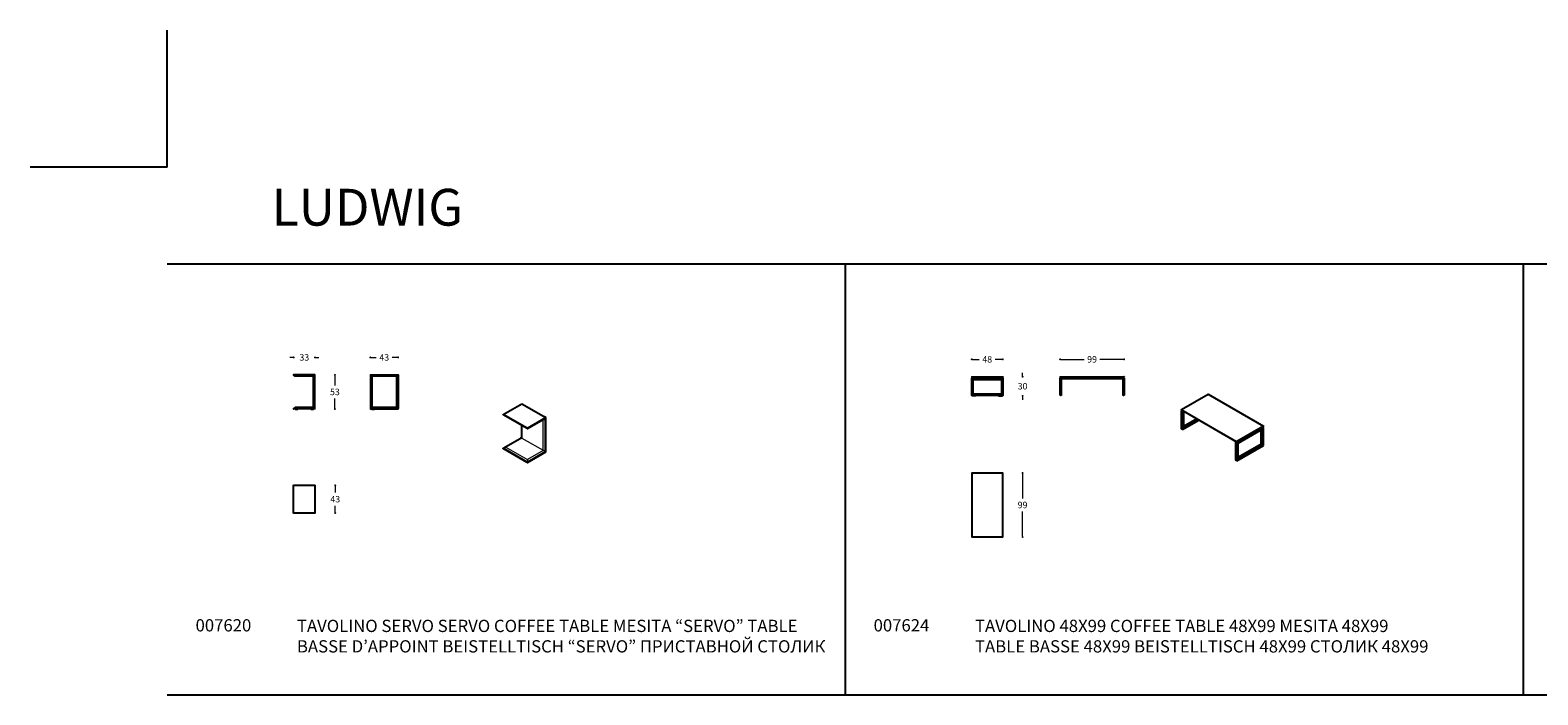
# Model space of a CAD drawing. Units: millimetres. Extents: x 11680 to 16304, y 1242 to 4636.
# Drawn here: x 11680 to 14015, y 3607 to 4636 of the extents above; entities that cross this region are included whole.
import ezdxf

# ---------------------------------------------------------------- set-up
doc = ezdxf.new("R2010")
doc.units = ezdxf.units.MM
for name, color, linetype in [('Disegni', 7, 'Continuous'), ('Griglia', 253, 'Continuous'), ('telaio', 7, 'Continuous'), ('Testo', 7, 'Continuous')]:
    doc.layers.add(name, color=color, linetype=linetype)
doc.layers.add('Quote', color=7, linetype='Continuous', lineweight=5)
doc.styles.get("Standard").update_dxf_attribs({"font": 'arial.ttf'})
doc.dimstyles.new('Standard$0', dxfattribs={"dimtxt": 0.18, "dimasz": 0.18, "dimexe": 0.185, "dimexo": 0.0625, "dimgap": 0.09, "dimtad": 0, "dimtoh": 1, "dimdec": 0, "dimzin": 0, "dimdsep": 46, "dimtxsty": 'Standard', "dimcen": 0.09, "dimclrd": 1, "dimclre": 1, "dimadec": 0, "dimazin": 0, "dimtfac": 1, "dimtdec": 0, "dimtix": 1, "dimtmove": 2, "dimatfit": 0, "dimfxl": 1, "dimtolj": 1, "dimtzin": 0, "dimlwd": 5, "dimlwe": 5, "dimarcsym": 0})

# ---------------------------------------------------------------- blocks, each defined once
blk = doc.blocks.new('_Dot')
at = {"color": 0, "linetype": 'ByBlock', "lineweight": -2}
blk.add_line((-0.5, 0), (-1, 0), dxfattribs=at)
at = {"color": 0, "linetype": 'ByBlock', "const_width": 0.5}
blk.add_lwpolyline([(-0.25, 0, 1), (0.25, 0, 1)], format="xyb", close=True, dxfattribs=at)
blk = doc.blocks.new('*D287')
at = {"layer": 'Defpoints', "color": 0, "linetype": 'Continuous', "transparency": 16777216}
for p in [(12088.2, 4129.6), (12088.2, 4102.4), (12121.2, 4102.5)]:
    blk.add_point(p, dxfattribs=at)
at = {"layer": 'Quote', "linetype": 'Continuous', "lineweight": 0, "transparency": 16777216}
for p, q in [((12085.2, 4129.6), (12082.2, 4129.6)), ((12124.2, 4129.6), (12127.2, 4129.6))]:
    blk.add_line(p, q, dxfattribs=at)
at = {"layer": 'Quote', "linetype": 'Continuous', "lineweight": 0, "transparency": 16777216, "xscale": 3, "yscale": 3, "zscale": 3}
blk.add_blockref('_Dot', (12088.2, 4129.6), dxfattribs=at)
at = {"layer": 'Quote', "linetype": 'Continuous', "lineweight": 0, "transparency": 16777216, "xscale": 3, "yscale": 3, "zscale": 3, "rotation": 180}
blk.add_blockref('_Dot', (12121.2, 4129.6), dxfattribs=at)
at = {"layer": 'Quote', "color": 7, "linetype": 'Continuous', "transparency": 16777216, "insert": (12104.7, 4129.6), "char_height": 10, "attachment_point": 5}
blk.add_mtext('\\A1;33', dxfattribs=at)
blk = doc.blocks.new('*D288')
at = {"layer": 'Defpoints', "color": 0, "linetype": 'Continuous', "transparency": 16777216}
for p in [(12207, 4129.6), (12207, 4102.4), (12250, 4102.5)]:
    blk.add_point(p, dxfattribs=at)
at = {"layer": 'Quote', "linetype": 'Continuous', "lineweight": 0, "transparency": 16777216}
for p, q in [((12210, 4129.6), (12216.1, 4129.6)), ((12247, 4129.6), (12240.8, 4129.6))]:
    blk.add_line(p, q, dxfattribs=at)
at = {"layer": 'Quote', "linetype": 'Continuous', "lineweight": 0, "transparency": 16777216, "xscale": 3, "yscale": 3, "zscale": 3, "rotation": 180}
blk.add_blockref('_Dot', (12207, 4129.6), dxfattribs=at)
at = {"layer": 'Quote', "linetype": 'Continuous', "lineweight": 0, "transparency": 16777216, "xscale": 3, "yscale": 3, "zscale": 3}
blk.add_blockref('_Dot', (12250, 4129.6), dxfattribs=at)
at = {"layer": 'Quote', "color": 7, "linetype": 'Continuous', "transparency": 16777216, "insert": (12228.5, 4129.6), "char_height": 10, "attachment_point": 5}
blk.add_mtext('\\A1;43', dxfattribs=at)
blk = doc.blocks.new('*D289')
at = {"layer": 'Defpoints', "color": 0, "transparency": 16777216}
for p in [(12109.1, 4102.6, -150.7), (12118.7, 4049.6, -150.7), (12152.1, 4049.6)]:
    blk.add_point(p, dxfattribs=at)
at = {"layer": 'Quote', "lineweight": 0, "transparency": 16777216}
for p, q in [((12152.1, 4099.6), (12152.1, 4086.2)), ((12152.1, 4052.6), (12152.1, 4066))]:
    blk.add_line(p, q, dxfattribs=at)
at = {"layer": 'Quote', "lineweight": 0, "transparency": 16777216, "xscale": 3, "yscale": 3, "zscale": 3}
for p, rotation in [((12152.1, 4102.6), 90), ((12152.1, 4049.6), 270)]:
    blk.add_blockref('_Dot', p, dxfattribs=dict(at, rotation=rotation))
at = {"layer": 'Quote', "color": 7, "transparency": 16777216, "insert": (12152.1, 4076.1), "char_height": 10, "attachment_point": 5}
blk.add_mtext('\\A1;53', dxfattribs=at)
blk = doc.blocks.new('*D294')
at = {"layer": 'Defpoints', "color": 0, "transparency": 16777216}
for p in [(12104.7, 3931.5, -150.7), (12104.7, 3888.5, -150.7), (12152.6, 3888.5)]:
    blk.add_point(p, dxfattribs=at)
at = {"layer": 'Quote', "lineweight": 0, "transparency": 16777216}
for p, q in [((12152.6, 3928.5), (12152.6, 3920.1)), ((12152.6, 3891.5), (12152.6, 3899.9))]:
    blk.add_line(p, q, dxfattribs=at)
at = {"layer": 'Quote', "lineweight": 0, "transparency": 16777216, "xscale": 3, "yscale": 3, "zscale": 3}
for p, rotation in [((12152.6, 3931.5), 90), ((12152.6, 3888.5), 270)]:
    blk.add_blockref('_Dot', p, dxfattribs=dict(at, rotation=rotation))
at = {"layer": 'Quote', "color": 7, "transparency": 16777216, "insert": (12152.6, 3910), "char_height": 10, "attachment_point": 5}
blk.add_mtext('\\A1;43', dxfattribs=at)
blk = doc.blocks.new('*D290')
at = {"layer": 'Defpoints', "color": 0, "linetype": 'Continuous', "transparency": 16777216}
for p in [(13138.3, 4126.6), (13138.3, 4099.4), (13186.3, 4099.4)]:
    blk.add_point(p, dxfattribs=at)
at = {"layer": 'Quote', "linetype": 'Continuous', "lineweight": 0, "transparency": 16777216}
for p, q in [((13141.3, 4126.6), (13149.9, 4126.6)), ((13183.3, 4126.6), (13174.7, 4126.6))]:
    blk.add_line(p, q, dxfattribs=at)
at = {"layer": 'Quote', "linetype": 'Continuous', "lineweight": 0, "transparency": 16777216, "xscale": 3, "yscale": 3, "zscale": 3, "rotation": 180}
blk.add_blockref('_Dot', (13138.3, 4126.6), dxfattribs=at)
at = {"layer": 'Quote', "linetype": 'Continuous', "lineweight": 0, "transparency": 16777216, "xscale": 3, "yscale": 3, "zscale": 3}
blk.add_blockref('_Dot', (13186.3, 4126.6), dxfattribs=at)
at = {"layer": 'Quote', "color": 7, "linetype": 'Continuous', "transparency": 16777216, "insert": (13162.3, 4126.6), "char_height": 10, "attachment_point": 5}
blk.add_mtext('\\A1;48', dxfattribs=at)
blk = doc.blocks.new('*D291')
at = {"layer": 'Defpoints', "color": 0, "linetype": 'Continuous', "transparency": 16777216}
for p in [(13275.1, 4126.6), (13275.1, 4097.6), (13374.1, 4097.6)]:
    blk.add_point(p, dxfattribs=at)
at = {"layer": 'Quote', "linetype": 'Continuous', "lineweight": 0, "transparency": 16777216}
for p, q in [((13278.1, 4126.6), (13312.4, 4126.6)), ((13371.1, 4126.6), (13336.7, 4126.6))]:
    blk.add_line(p, q, dxfattribs=at)
at = {"layer": 'Quote', "linetype": 'Continuous', "lineweight": 0, "transparency": 16777216, "xscale": 3, "yscale": 3, "zscale": 3, "rotation": 180}
blk.add_blockref('_Dot', (13275.1, 4126.6), dxfattribs=at)
at = {"layer": 'Quote', "linetype": 'Continuous', "lineweight": 0, "transparency": 16777216, "xscale": 3, "yscale": 3, "zscale": 3}
blk.add_blockref('_Dot', (13374.1, 4126.6), dxfattribs=at)
at = {"layer": 'Quote', "color": 7, "linetype": 'Continuous', "transparency": 16777216, "insert": (13324.6, 4126.6), "char_height": 10, "attachment_point": 5}
blk.add_mtext('\\A1;99', dxfattribs=at)
blk = doc.blocks.new('*D292')
at = {"layer": 'Defpoints', "color": 0, "transparency": 16777216}
for p in [(13170.2, 3950.5, -150.7), (13170.2, 3851.5, -150.7), (13217, 3851.5)]:
    blk.add_point(p, dxfattribs=at)
at = {"layer": 'Quote', "lineweight": 0, "transparency": 16777216}
for p, q in [((13217, 3947.5), (13217, 3911.1)), ((13217, 3854.5), (13217, 3890.9))]:
    blk.add_line(p, q, dxfattribs=at)
at = {"layer": 'Quote', "lineweight": 0, "transparency": 16777216, "xscale": 3, "yscale": 3, "zscale": 3}
for p, rotation in [((13217, 3950.5), 90), ((13217, 3851.5), 270)]:
    blk.add_blockref('_Dot', p, dxfattribs=dict(at, rotation=rotation))
at = {"layer": 'Quote', "color": 7, "transparency": 16777216, "insert": (13217, 3901), "char_height": 10, "attachment_point": 5}
blk.add_mtext('\\A1;99', dxfattribs=at)
blk = doc.blocks.new('*D293')
at = {"layer": 'Defpoints', "color": 0, "transparency": 16777216}
for p in [(13174, 4099.6, -150.7), (13185.8, 4070.1, -150.7), (13217, 4070.1)]:
    blk.add_point(p, dxfattribs=at)
at = {"layer": 'Quote', "lineweight": 0, "transparency": 16777216}
for p, q in [((13217, 4102.6), (13217, 4105.6)), ((13217, 4067.1), (13217, 4064.1))]:
    blk.add_line(p, q, dxfattribs=at)
at = {"layer": 'Quote', "lineweight": 0, "transparency": 16777216, "xscale": 3, "yscale": 3, "zscale": 3}
for p, rotation in [((13217, 4099.6), 270), ((13217, 4070.1), 90)]:
    blk.add_blockref('_Dot', p, dxfattribs=dict(at, rotation=rotation))
at = {"layer": 'Quote', "color": 7, "transparency": 16777216, "insert": (13217, 4084.9), "char_height": 10, "attachment_point": 5}
blk.add_mtext('\\A1;30', dxfattribs=at)

msp = doc.modelspace()

# ---------------------------------------------------------------- linework, layer by layer
at = {"layer": 'Disegni'}
for p, q in [((12088.2, 4102.5, -150.7), (12088.2, 4102.2, -150.7)), ((12121.1, 4102.6, -150.7), (12088.3, 4102.6, -150.7)), ((12119.2, 4100.6, -150.7), (12090.8, 4100.6, -150.7)), ((12119.2, 4052.2, -150.7), (12119.2, 4100.6, -150.7)), ((12121.2, 4050.2, -150.7), (12121.2, 4102.5, -150.7)), ((12207, 4102.2, -150.7), (12207, 4050.5, -150.7)), ((12209.5, 4100.6, -150.7), (12209.5, 4052.1, -150.7)), ((12247.5, 4100.6, -150.7), (12247.5, 4052.1, -150.7)), ((12250, 4102.2, -150.7), (12250, 4050.5, -150.7)), ((13463, 4048.8, -150.7), (13504.3, 4072.7, -150.7)), ((13504.4, 4072.7, -150.7), (13590, 4023.3, -150.7)), ((12088.2, 4050.2, -150.7), (12088.2, 4050.5, -150.7)), ((12121.1, 4050.1, -150.7), (12088.3, 4050.1, -150.7)), ((12119.2, 4052.1, -150.7), (12090.8, 4052.1, -150.7)), ((12207, 4050.2, -150.7), (12207, 4050.5, -150.7)), ((12250, 4050.2, -150.7), (12250, 4050.5, -150.7)), ((12412.8, 4041.3, -150.7), (12441.4, 4057.8, -150.7)), ((12450, 4019.9, -150.7), (12412.8, 4041.3, -150.7)), ((12412.8, 4040.8, -150.7), (12412.8, 4041.3, -150.7)), ((12450, 4019.4, -150.7), (12412.8, 4040.8, -150.7)), ((12441.4, 4057.8, -150.7), (12478.6, 4036.3, -150.7)), ((13462.8, 4046.7, -150.7), (13464.2, 4047.5, -150.7)), ((13464.6, 4045.7, -150.7), (13462.8, 4046.7, -150.7)), ((13462.8, 4046.7, -150.7), (13462.8, 4018.8, -150.7)), ((13462.9, 4048.3, -150.7), (13462.9, 4048.7, -150.7)), ((13463, 4048.6, -150.7), (13548.5, 3999.2, -150.7)), ((13463, 4048.2, -150.7), (13548.5, 3998.8, -150.7)), ((13465.9, 4046.5, -150.7), (13464.6, 4045.7, -150.7)), ((13464.6, 4045.7, -150.7), (13464.6, 4017.8, -150.7)), ((13467.7, 4045.5, -150.7), (13466.3, 4044.7, -150.7)), ((13466.3, 4044.7, -150.7), (13466.3, 4020.8, -150.7)), ((12441.4, 4005.3, -150.7), (12441.4, 4024.3, -150.7)), ((12450.1, 4019.9, -150.7), (12478.6, 4036.3, -150.7)), ((12450.1, 4019.4, -150.7), (12478.2, 4035.6, -150.7)), ((12478.6, 4036.3, -150.7), (12476.5, 4037.6, -150.7)), ((12478.2, 3983.6, -150.7), (12478.2, 4035.6, -150.7)), ((12478.6, 3983.3, -150.7), (12478.6, 4036.3, -150.7)), ((13464.6, 4017.8, -150.7), (13462.8, 4018.8, -150.7)), ((13464.6, 4017.8, -150.7), (13490.1, 4032.6, -150.7)), ((13486.6, 4034.6, -150.7), (13466.3, 4022.8, -150.7)), ((13466.3, 4020.8, -150.7), (13488.4, 4033.6, -150.7)), ((13590, 4023.1, -150.7), (13548.6, 3999.2, -150.7)), ((13590, 4022.7, -150.7), (13548.6, 3998.8, -150.7)), ((13590.1, 4021.2, -150.7), (13548.6, 3997.2, -150.7)), ((13588.4, 4018.2, -150.7), (13550.3, 3996.2, -150.7)), ((13586.7, 3995.3, -150.7), (13586.7, 4017.2, -150.7)), ((13588.4, 3994.3, -150.7), (13588.4, 4018.2, -150.7)), ((13588.7, 4022, -150.7), (13590.1, 4021.2, -150.7)), ((13590, 4022.8, -150.7), (13590, 4023.2, -150.7)), ((13590.1, 3993.3, -150.7), (13590.1, 4021.2, -150.7)), ((12412.8, 3988.8, -150.7), (12441.4, 4005.3, -150.7)), ((12441.4, 4005.3, -150.7), (12439.7, 4004.3, -150.7)), ((13546.8, 3998.2, -150.7), (13548.2, 3999, -150.7)), ((13548.6, 3997.2, -150.7), (13546.8, 3998.2, -150.7)), ((13546.8, 3998.2, -150.7), (13546.8, 3970.3, -150.7)), ((13548.6, 3997.2, -150.7), (13548.6, 3969.3, -150.7)), ((13548.6, 3969.3, -150.7), (13590.1, 3993.3, -150.7)), ((13550.3, 3996.2, -150.7), (13550.3, 3972.3, -150.7)), ((13586.7, 3995.3, -150.7), (13550.3, 3974.3, -150.7)), ((13550.3, 3972.3, -150.7), (13588.4, 3994.3, -150.7)), ((13588.4, 3994.3, -150.7), (13586.7, 3995.3, -150.7)), ((12450, 3967.4, -150.7), (12412.8, 3988.8, -150.7)), ((12412.8, 3988.3, -150.7), (12412.8, 3988.8, -150.7)), ((12450, 3966.9, -150.7), (12412.8, 3988.3, -150.7)), ((12450.1, 3967.4, -150.7), (12478.2, 3983.6, -150.7)), ((12450.1, 3966.9, -150.7), (12478.6, 3983.3, -150.7)), ((12478.6, 3983.3, -150.7), (12476.9, 3982.3, -150.7)), ((13548.6, 3969.3, -150.7), (13546.8, 3970.3, -150.7)), ((12450.1, 3966.9, -150.7), (12450.1, 3967.3, -150.7))]:
    msp.add_line(p, q, dxfattribs=at)
at = {"layer": 'Disegni', "lineweight": 5}
for p, q in [((12119.2, 4100.6, -150.7), (12121.2, 4102.6, -150.7)), ((12120.8, 4050.5, -150.7), (12120.8, 4102.2, -150.7)), ((12119.2, 4052.1, -150.7), (12121.2, 4050.1, -150.7)), ((12474.7, 3985.6, -150.7), (12474.7, 4033.6, -150.7)), ((12441.8, 4004.6, -150.7), (12417.3, 3990.4, -150.7)), ((12441.4, 4005.3, -150.7), (12441.8, 4004.6, -150.7)), ((12441.8, 4004.6, -150.7), (12478.2, 3983.6, -150.7)), ((12412.8, 3988.8, -150.7), (12417.3, 3990.4, -150.7)), ((12450, 3971.4, -150.7), (12417.3, 3990.3, -150.7)), ((12474.7, 3985.6, -150.7), (12450.1, 3971.4, -150.7)), ((12450.1, 3971.4, -150.7), (12450.1, 3967.3, -150.7))]:
    msp.add_line(p, q, dxfattribs=at)
at = {"layer": 'Disegni', "elevation": -150.7}
for points in [[(13138.4, 3851.5), (13186.2, 3851.5, 0.414214), (13186.3, 3851.6), (13186.3, 3950.4, 0.414214), (13186.2, 3950.5), (13138.4, 3950.5, 0.414214), (13138.3, 3950.4), (13138.3, 3851.6, 0.414214)], [(12088.3, 3931.5), (12121.1, 3931.5, -0.414214), (12121.2, 3931.4), (12121.2, 3888.6, -0.414214), (12121.1, 3888.5), (12088.3, 3888.5, -0.414214), (12088.2, 3888.6), (12088.2, 3931.4, -0.414214)]]:
    msp.add_lwpolyline(points, format="xyb", close=True, dxfattribs=at)
at = {"layer": 'Disegni'}
for centre, radius, start, end in [((12088.3, 4102.5, -150.7), 0.1, 90, 180), ((12088.3, 4102.2, -150.7), 0.1, 180, 244.359), ((12090.8, 4100.7, -150.7), 0.1, 244.359, 270), ((12119.2, 4100.6, -150.7), 0.05, 0, 90), ((12121.1, 4102.5, -150.7), 0.1, 0, 90), ((13504.4, 4072.6, -150.7), 0.1, 60, 120), ((12088.3, 4050.5, -150.7), 0.1, 115.641, 180), ((12088.3, 4050.2, -150.7), 0.1, 180, 270), ((12090.8, 4052, -150.7), 0.1, 90, 115.641), ((12119.2, 4052.2, -150.7), 0.05, 270, 0), ((12121.1, 4050.2, -150.7), 0.1, 270, 0), ((12207.1, 4050.5, -150.7), 0.1, 115.641, 180), ((12207.1, 4050.2, -150.7), 0.1, 180, 270), ((12249.9, 4050.5, -150.7), 0.1, 0, 64.359), ((12249.9, 4050.2, -150.7), 0.1, 270, 0), ((13463, 4048.7, -150.7), 0.1, 120, 240), ((13463, 4048.3, -150.7), 0.1, 180, 240), ((12450.1, 4020, -150.7), 0.1, 240, 300), ((12450.1, 4019.5, -150.7), 0.1, 240, 300), ((13589.9, 4023.2, -150.7), 0.1, 300, 60), ((13589.9, 4022.8, -150.7), 0.1, 300, 0), ((13548.6, 3999.3, -150.7), 0.1, 240, 300), ((13548.6, 3998.9, -150.7), 0.1, 240, 300), ((12450.1, 3967.5, -150.7), 0.1, 240, 300), ((12450.1, 3967, -150.7), 0.1, 240, 300)]:
    msp.add_arc(centre, radius, start, end, dxfattribs=at)
at = {"layer": 'Disegni', "lineweight": 5}
for centre, start, end in [((12417.4, 3990.3, -150.7), 120, 240), ((12450.1, 3971.5, -150.7), 240, 300)]:
    msp.add_arc(centre, 0.1, start, end, dxfattribs=at)
at = {"layer": 'Griglia'}
for p, q in [((11892.3, 4424.4), (11892.3, 4636.5)), ((11892.3, 4424.4), (11680.2, 4424.4)), ((11892.3, 4274.4), (16092.3, 4274.4)), ((12942.3, 4274.4), (12942.3, 3606.9)), ((13992.3, 4274.4), (13992.3, 3606.9)), ((11892.3, 3606.9), (15042.3, 3606.9))]:
    msp.add_line(p, q, dxfattribs=at)
at = {"layer": 'telaio', "lineweight": 5}
for p, q in [((12088.3, 4102.2, -150.7), (12120.8, 4102.2, -150.7)), ((12207.1, 4102.2, -150.7), (12249.9, 4102.2, -150.7)), ((13138.4, 4099.2, -150.7), (13186.2, 4099.2, -150.7)), ((13275.2, 4099.2, -150.7), (13374, 4099.2, -150.7)), ((12088.3, 4050.5, -150.7), (12120.8, 4050.5, -150.7)), ((12207.1, 4050.5, -150.7), (12249.9, 4050.5, -150.7))]:
    msp.add_line(p, q, dxfattribs=at)
at = {"layer": 'telaio'}
for p, q in [((12090.8, 4100.6, -150.7), (12088.3, 4102.1, -150.7)), ((12207, 4102.5, -150.7), (12207, 4102.2, -150.7)), ((12209.5, 4100.6, -150.7), (12207, 4102.1, -150.7)), ((12207.1, 4102.6, -150.7), (12249.9, 4102.6, -150.7)), ((12247.5, 4100.6, -150.7), (12209.5, 4100.6, -150.7)), ((12247.5, 4100.6, -150.7), (12249.9, 4102.1, -150.7)), ((12250, 4102.5, -150.7), (12250, 4102.2, -150.7)), ((13138.3, 4099.5, -150.7), (13138.3, 4099.2, -150.7)), ((13138.4, 4099.6, -150.7), (13186.2, 4099.6, -150.7)), ((13140.9, 4097.6, -150.7), (13138.4, 4099.1, -150.7)), ((13183.7, 4097.6, -150.7), (13140.9, 4097.6, -150.7)), ((13183.8, 4097.6, -150.7), (13186.3, 4099.1, -150.7)), ((13186.3, 4099.5, -150.7), (13186.3, 4099.2, -150.7)), ((13275.1, 4099.5, -150.7), (13275.1, 4099.2, -150.7)), ((13277.6, 4097.6, -150.7), (13275.1, 4099.1, -150.7)), ((13275.1, 4097.6, -150.7), (13374.1, 4097.6, -150.7)), ((13275.1, 4070.9, -150.7), (13275.1, 4097.6, -150.7)), ((13275.2, 4099.6, -150.7), (13374, 4099.6, -150.7)), ((13277.1, 4070.9, -150.7), (13277.1, 4097.6, -150.7)), ((13277.1, 4096.8, -150.7), (13372.1, 4096.8, -150.7)), ((13371.5, 4097.6, -150.7), (13277.6, 4097.6, -150.7)), ((13371.5, 4097.6, -150.7), (13374, 4099.1, -150.7)), ((13372.1, 4097.6, -150.7), (13372.1, 4070.9, -150.7)), ((13374.1, 4099.5, -150.7), (13374.1, 4099.2, -150.7)), ((13374.1, 4097.6, -150.7), (13374.1, 4070.9, -150.7)), ((13138.8, 4070.1, -150.7), (13138.8, 4070.6, -150.7)), ((13144.8, 4070.1, -150.7), (13138.8, 4070.1, -150.7)), ((13144.8, 4070.6, -150.7), (13144.8, 4070.1, -150.7)), ((13144.8, 4070.6, -150.7), (13144.8, 4070.1, -150.7)), ((13179.8, 4070.6, -150.7), (13179.8, 4070.1, -150.7)), ((13179.8, 4070.6, -150.7), (13179.8, 4070.1, -150.7)), ((13179.8, 4070.1, -150.7), (13185.8, 4070.1, -150.7)), ((13185.8, 4070.1, -150.7), (13185.8, 4070.6, -150.7)), ((13277.1, 4070.9, -150.7), (13275.1, 4070.9, -150.7)), ((13275.6, 4070.4, -150.7), (13275.6, 4070.9, -150.7)), ((13276.6, 4070.4, -150.7), (13275.6, 4070.4, -150.7)), ((13276.6, 4070.9, -150.7), (13276.6, 4070.4, -150.7)), ((13276.6, 4070.9, -150.7), (13276.6, 4070.4, -150.7)), ((13374.1, 4070.9, -150.7), (13372.1, 4070.9, -150.7)), ((13372.6, 4070.4, -150.7), (13372.6, 4070.9, -150.7)), ((13373.6, 4070.4, -150.7), (13372.6, 4070.4, -150.7)), ((13373.6, 4070.9, -150.7), (13373.6, 4070.4, -150.7)), ((13373.6, 4070.9, -150.7), (13373.6, 4070.4, -150.7)), ((12090.8, 4052.1, -150.7), (12088.3, 4050.6, -150.7)), ((12090.7, 4050.1, -150.7), (12090.7, 4049.6, -150.7)), ((12090.7, 4050.1, -150.7), (12090.7, 4049.6, -150.7)), ((12090.7, 4049.6, -150.7), (12094.7, 4049.6, -150.7)), ((12094.7, 4049.6, -150.7), (12094.7, 4050.1, -150.7)), ((12114.7, 4050.1, -150.7), (12114.7, 4049.6, -150.7)), ((12114.7, 4050.1, -150.7), (12114.7, 4049.6, -150.7)), ((12114.7, 4049.6, -150.7), (12118.7, 4049.6, -150.7)), ((12118.7, 4049.6, -150.7), (12118.7, 4050.1, -150.7)), ((12209.5, 4052.1, -150.7), (12207, 4050.6, -150.7)), ((12207.1, 4050.1, -150.7), (12249.9, 4050.1, -150.7)), ((12247.5, 4052.1, -150.7), (12209.5, 4052.1, -150.7)), ((12209.5, 4050.1, -150.7), (12209.5, 4049.6, -150.7)), ((12209.5, 4050.1, -150.7), (12209.5, 4049.6, -150.7)), ((12209.5, 4049.6, -150.7), (12213.5, 4049.6, -150.7)), ((12213.5, 4049.6, -150.7), (12213.5, 4050.1, -150.7)), ((12243.5, 4049.6, -150.7), (12243.5, 4050.1, -150.7)), ((12247.5, 4049.6, -150.7), (12243.5, 4049.6, -150.7)), ((12247.5, 4052.1, -150.7), (12249.9, 4050.6, -150.7)), ((12247.5, 4050.1, -150.7), (12247.5, 4049.6, -150.7)), ((12247.5, 4050.1, -150.7), (12247.5, 4049.6, -150.7))]:
    msp.add_line(p, q, dxfattribs=at)
at = {"layer": 'telaio', "elevation": -150.7}
for points in [[(13138.3, 4097.6), (13186.3, 4097.6), (13186.3, 4070.6), (13138.3, 4070.6)], [(13140.3, 4095.6), (13184.3, 4095.6), (13184.3, 4072.6), (13140.3, 4072.6)]]:
    msp.add_lwpolyline(points, close=True, dxfattribs=at)
at = {"layer": 'telaio'}
for centre, start, end in [((12207.1, 4102.5, -150.7), 90, 180), ((12207.1, 4102.2, -150.7), 180, 244.359), ((12249.9, 4102.5, -150.7), 0, 90), ((12249.9, 4102.2, -150.7), 295.641, 0), ((13138.4, 4099.5, -150.7), 90, 180), ((13138.4, 4099.2, -150.7), 180, 244.359), ((13140.9, 4097.7, -150.7), 244.359, 270), ((13183.7, 4097.7, -150.7), 270, 295.641), ((13186.2, 4099.5, -150.7), 0, 90), ((13186.2, 4099.2, -150.7), 295.641, 0), ((13275.2, 4099.5, -150.7), 90, 180), ((13275.2, 4099.2, -150.7), 180, 244.359), ((13277.6, 4097.7, -150.7), 244.359, 270), ((13371.5, 4097.7, -150.7), 270, 295.641), ((13374, 4099.5, -150.7), 0, 90), ((13374, 4099.2, -150.7), 295.641, 0)]:
    msp.add_arc(centre, 0.1, start, end, dxfattribs=at)

# ---------------------------------------------------------------- texts
at = {"layer": 'Testo', "attachment_point": 1}
for s, width, insert, char_height in [('LUDWIG', 617.183, (12053.9, 4390.7), 57), ('{\\C7;\\P}007620', 309.532, (11936.3, 3755.8), 19), ('{\\C7;TAVOLINO SERVO \\C253;SERVO COFFEE TABLE MESITA “SERVO” TABLE BASSE D’APPOINT BEISTELLTISCH “SERVO” \\fArial|b0|i0|c204|p34;ПРИСТАВНОЙ СТОЛИК}', 826.889, (12093.3, 3723.2), 19), ('{\\C7;\\P}007624', 309.532, (12986.3, 3755.8), 19), ('{\\T0.9;\\C7;TAVOLINO 48X99 \\C253;COFFEE TABLE 48X99 MESITA 48X99\\T1; \\PTABLE BASSE \\T0.9;48X99\\T1; BEISTELLTISCH \\T0.9;48X99\\T1; \\fArial|b0|i0|c204|p34;СТОЛИК \\fArial|b0|i0|c0|p34;\\T0.9;48X99}', 826.889, (13143.3, 3723.2), 19)]:
    msp.add_mtext_dynamic_manual_height_columns(s, width=width, gutter_width=12.5, heights=[0], dxfattribs=dict(at, insert=insert, char_height=char_height))

# ---------------------------------------------------------------- dimensions: what is measured, and where the dimension line sits
at = {"layer": 'Quote', "linetype": 'Continuous'}
for base, p1, p2, picture, middle in [((12088.2, 4129.6, -150.7), (12121.2, 4102.5, -150.7), (12088.2, 4102.4, -150.7), '*D287', (12104.7, 4129.6, -150.7)), ((12207, 4129.6, -150.7), (12250, 4102.5, -150.7), (12207, 4102.4, -150.7), '*D288', (12228.5, 4129.6, -150.7)), ((13138.3, 4126.6, -150.7), (13186.3, 4099.4, -150.7), (13138.3, 4099.4, -150.7), '*D290', (13162.3, 4126.6, -150.7)), ((13275.1, 4126.6, -150.7), (13374.1, 4097.6, -150.7), (13275.1, 4097.6, -150.7), '*D291', (13324.6, 4126.6, -150.7))]:
    dim = msp.add_linear_dim(base=base, p1=p1, p2=p2, dimstyle='Standard$0', override={"dimtxt": 10, "dimasz": 3, "dimexe": 0.18, "dimexo": 10, "dimgap": 5, "dimtih": 1, "dimdsep": 0, "dimblk1": 'Dot', "dimblk2": 'Dot', "dimsah": 1, "dimse1": 1, "dimse2": 1, "dimclrd": 256, "dimclre": 0, "dimclrt": 7, "dimtdec": 4, "dimtix": 0, "dimtofl": 0, "dimtmove": 0, "dimatfit": 3, "dimlwd": 0, "dimlwe": 0}, dxfattribs=at)
    dim.commit()
    dim.dimension.update_dxf_attribs({"geometry": picture, "text_midpoint": middle})
at = {"layer": 'Quote'}
for base, p1, p2, picture, middle in [((12152.1, 4049.6), (12109.1, 4102.6, -150.7), (12118.7, 4049.6, -150.7), '*D289', (12152.1, 4076.1)), ((13217.0038365, 4070.1196841), (13174.0152012, 4099.6196841, -150.7365666), (13185.8152012, 4070.1196841, -150.7365666), '*D293', (13217.0038365, 4084.8696841)), ((13217, 3851.5), (13170.2, 3950.5, -150.7), (13170.2, 3851.5, -150.7), '*D292', (13217, 3901)), ((12152.6, 3888.5), (12104.7, 3931.5, -150.7), (12104.7, 3888.5, -150.7), '*D294', (12152.6, 3910))]:
    dim = msp.add_linear_dim(base=base, p1=p1, p2=p2, angle=90, dimstyle='Standard$0', override={"dimtxt": 10, "dimasz": 3, "dimexe": 0.18, "dimexo": 10, "dimgap": 5, "dimtih": 1, "dimdsep": 0, "dimblk1": 'Dot', "dimblk2": 'Dot', "dimsah": 1, "dimse1": 1, "dimse2": 1, "dimclrd": 256, "dimclre": 0, "dimclrt": 7, "dimtdec": 4, "dimtix": 0, "dimtofl": 0, "dimtmove": 0, "dimatfit": 3, "dimlwd": 0, "dimlwe": 0}, dxfattribs=at)
    dim.commit()
    dim.dimension.update_dxf_attribs({"geometry": picture, "text_midpoint": middle})

doc.saveas('drawing.dxf')
